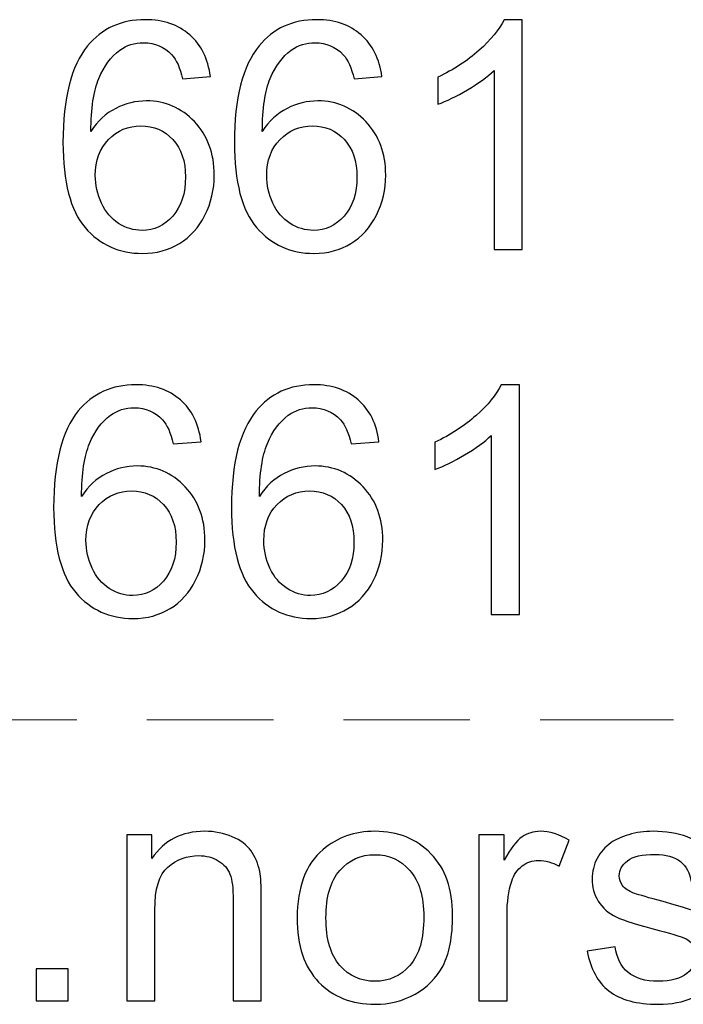
# Model space of a CAD drawing. Units: millimetres. Extents: x -142 to 139, y -98 to 101.
# Drawn here: x -12 to -4, y -81 to -69 of the extents above; entities that cross this region are included whole.
import ezdxf

# ---------------------------------------------------------------- set-up
doc = ezdxf.new("R2010")
doc.units = ezdxf.units.MM
doc.header["$MEASUREMENT"] = 0
doc.layers.add('Layer 1', color=7, linetype='Continuous')

msp = doc.modelspace()

# ---------------------------------------------------------------- linework, layer by layer
at = {"layer": 'Layer 1'}
for points, knots in [([(-9.3407, -69.4298), (-9.3407, -69.4298), (-9.6761, -69.4568), (-9.6761, -69.4568), (-9.6761, -69.4568), (-9.7063, -69.3238), (-9.7494, -69.2267), (-9.8053, -69.1663), (-9.8053, -69.1663), (-9.8972, -69.0693), (-10.011, -69.0211), (-10.1459, -69.0211), (-10.1459, -69.0211), (-10.2545, -69.0211), (-10.3509, -69.0513), (-10.4338, -69.1117), (-10.4338, -69.1117), (-10.5405, -69.1894), (-10.6241, -69.3026), (-10.6864, -69.4517), (-10.6864, -69.4517), (-10.7481, -69.6014), (-10.7802, -69.8141), (-10.7828, -70.0898), (-10.7828, -70.0898), (-10.7012, -69.9658), (-10.6009, -69.8732), (-10.4827, -69.8135), (-10.4827, -69.8135), (-10.3644, -69.7531), (-10.241, -69.7229), (-10.1112, -69.7229), (-10.1112, -69.7229), (-9.885, -69.7229), (-9.6922, -69.8064), (-9.5328, -69.9729), (-9.5328, -69.9729), (-9.3741, -70.1393), (-9.2944, -70.354), (-9.2944, -70.6181), (-9.2944, -70.6181), (-9.2944, -70.7916), (-9.3317, -70.9523), (-9.4062, -71.1014), (-9.4062, -71.1014), (-9.4814, -71.2505), (-9.5836, -71.3642), (-9.7147, -71.4433), (-9.7147, -71.4433), (-9.8451, -71.5223), (-9.9936, -71.5622), (-10.1594, -71.5622), (-10.1594, -71.5622), (-10.4415, -71.5622), (-10.6723, -71.4581), (-10.8509, -71.2505), (-10.8509, -71.2505), (-11.0289, -71.0429), (-11.1183, -70.7004), (-11.1183, -70.2235), (-11.1183, -70.2235), (-11.1183, -69.6901), (-11.0193, -69.3019), (-10.822, -69.0596), (-10.822, -69.0596), (-10.6498, -68.8488), (-10.4178, -68.7434), (-10.1254, -68.7434), (-10.1254, -68.7434), (-9.9081, -68.7434), (-9.7295, -68.8045), (-9.5907, -68.926), (-9.5907, -68.926), (-9.4518, -69.0474), (-9.3683, -69.2152), (-9.3407, -69.4298)], [0, 0, 0, 0, 0.05, 0.05, 0.05, 0.05, 0.1, 0.1, 0.1, 0.1, 0.15, 0.15, 0.15, 0.15, 0.2, 0.2, 0.2, 0.2, 0.25, 0.25, 0.25, 0.25, 0.3, 0.3, 0.3, 0.3, 0.35, 0.35, 0.35, 0.35, 0.4, 0.4, 0.4, 0.4, 0.45, 0.45, 0.45, 0.45, 0.5, 0.5, 0.5, 0.5, 0.55, 0.55, 0.55, 0.55, 0.6, 0.6, 0.6, 0.6, 0.65, 0.65, 0.65, 0.65, 0.7, 0.7, 0.7, 0.7, 0.75, 0.75, 0.75, 0.75, 0.8, 0.8, 0.8, 0.8, 0.85, 0.85, 0.85, 0.85, 0.9, 0.9, 0.9, 0.9, 1, 1, 1, 1]), ([(-7.2733, -69.4298), (-7.2733, -69.4298), (-7.6087, -69.4568), (-7.6087, -69.4568), (-7.6087, -69.4568), (-7.6389, -69.3238), (-7.682, -69.2267), (-7.7379, -69.1663), (-7.7379, -69.1663), (-7.8298, -69.0693), (-7.9436, -69.0211), (-8.0785, -69.0211), (-8.0785, -69.0211), (-8.1871, -69.0211), (-8.2835, -69.0513), (-8.3664, -69.1117), (-8.3664, -69.1117), (-8.4731, -69.1894), (-8.5567, -69.3026), (-8.619, -69.4517), (-8.619, -69.4517), (-8.6807, -69.6014), (-8.7128, -69.8141), (-8.7154, -70.0898), (-8.7154, -70.0898), (-8.6338, -69.9658), (-8.5335, -69.8732), (-8.4153, -69.8135), (-8.4153, -69.8135), (-8.297, -69.7531), (-8.1736, -69.7229), (-8.0438, -69.7229), (-8.0438, -69.7229), (-7.8176, -69.7229), (-7.6248, -69.8064), (-7.4654, -69.9729), (-7.4654, -69.9729), (-7.3067, -70.1393), (-7.227, -70.354), (-7.227, -70.6181), (-7.227, -70.6181), (-7.227, -70.7916), (-7.2643, -70.9523), (-7.3388, -71.1014), (-7.3388, -71.1014), (-7.414, -71.2505), (-7.5162, -71.3642), (-7.6473, -71.4433), (-7.6473, -71.4433), (-7.7777, -71.5223), (-7.9262, -71.5622), (-8.092, -71.5622), (-8.092, -71.5622), (-8.3741, -71.5622), (-8.6049, -71.4581), (-8.7835, -71.2505), (-8.7835, -71.2505), (-8.9615, -71.0429), (-9.0509, -70.7004), (-9.0509, -70.2235), (-9.0509, -70.2235), (-9.0509, -69.6901), (-8.9519, -69.3019), (-8.7546, -69.0596), (-8.7546, -69.0596), (-8.5824, -68.8488), (-8.3504, -68.7434), (-8.058, -68.7434), (-8.058, -68.7434), (-7.8407, -68.7434), (-7.6621, -68.8045), (-7.5233, -68.926), (-7.5233, -68.926), (-7.3844, -69.0474), (-7.3009, -69.2152), (-7.2733, -69.4298)], [0, 0, 0, 0, 0.05, 0.05, 0.05, 0.05, 0.1, 0.1, 0.1, 0.1, 0.15, 0.15, 0.15, 0.15, 0.2, 0.2, 0.2, 0.2, 0.25, 0.25, 0.25, 0.25, 0.3, 0.3, 0.3, 0.3, 0.35, 0.35, 0.35, 0.35, 0.4, 0.4, 0.4, 0.4, 0.45, 0.45, 0.45, 0.45, 0.5, 0.5, 0.5, 0.5, 0.55, 0.55, 0.55, 0.55, 0.6, 0.6, 0.6, 0.6, 0.65, 0.65, 0.65, 0.65, 0.7, 0.7, 0.7, 0.7, 0.75, 0.75, 0.75, 0.75, 0.8, 0.8, 0.8, 0.8, 0.85, 0.85, 0.85, 0.85, 0.9, 0.9, 0.9, 0.9, 1, 1, 1, 1]), ([(-5.5798, -71.5159), (-5.5798, -71.5159), (-5.9191, -71.5159), (-5.9191, -71.5159), (-5.9191, -71.5159), (-5.9191, -71.5159), (-5.9191, -69.3553), (-5.9191, -69.3553), (-5.9191, -69.3553), (-6.0007, -69.4337), (-6.108, -69.5114), (-6.2404, -69.5892), (-6.2404, -69.5892), (-6.3728, -69.6669), (-6.4924, -69.7254), (-6.5978, -69.764), (-6.5978, -69.764), (-6.5978, -69.764), (-6.5978, -69.4362), (-6.5978, -69.4362), (-6.5978, -69.4362), (-6.4082, -69.3475), (-6.2424, -69.2396), (-6.1003, -69.1123), (-6.1003, -69.1123), (-5.9583, -68.9857), (-5.8574, -68.863), (-5.7983, -68.7434), (-5.7983, -68.7434), (-5.7983, -68.7434), (-5.5798, -68.7434), (-5.5798, -68.7434), (-5.5798, -68.7434), (-5.5798, -68.7434), (-5.5798, -71.5159), (-5.5798, -71.5159)], [0, 0, 0, 0, 0.1, 0.1, 0.1, 0.1, 0.2, 0.2, 0.2, 0.2, 0.3, 0.3, 0.3, 0.3, 0.4, 0.4, 0.4, 0.4, 0.5, 0.5, 0.5, 0.5, 0.6, 0.6, 0.6, 0.6, 0.7, 0.7, 0.7, 0.7, 0.8, 0.8, 0.8, 0.8, 1, 1, 1, 1]), ([(-10.7288, -70.6213), (-10.7288, -70.7383), (-10.7038, -70.8501), (-10.6543, -70.9568), (-10.6543, -70.9568), (-10.6048, -71.0635), (-10.5354, -71.1444), (-10.4473, -71.2004), (-10.4473, -71.2004), (-10.3586, -71.2563), (-10.2648, -71.2845), (-10.1652, -71.2845), (-10.1652, -71.2845), (-10.0206, -71.2845), (-9.8972, -71.2267), (-9.795, -71.111), (-9.795, -71.111), (-9.6928, -70.9953), (-9.6414, -70.8385), (-9.6414, -70.6399), (-9.6414, -70.6399), (-9.6414, -70.4491), (-9.6922, -70.2987), (-9.7931, -70.1888), (-9.7931, -70.1888), (-9.894, -70.0789), (-10.0225, -70.0236), (-10.1787, -70.0236), (-10.1787, -70.0236), (-10.3316, -70.0236), (-10.4621, -70.0789), (-10.5688, -70.1888), (-10.5688, -70.1888), (-10.6755, -70.2987), (-10.7288, -70.4426), (-10.7288, -70.6213)], [0, 0, 0, 0, 0.1, 0.1, 0.1, 0.1, 0.2, 0.2, 0.2, 0.2, 0.3, 0.3, 0.3, 0.3, 0.4, 0.4, 0.4, 0.4, 0.5, 0.5, 0.5, 0.5, 0.6, 0.6, 0.6, 0.6, 0.7, 0.7, 0.7, 0.7, 0.8, 0.8, 0.8, 0.8, 1, 1, 1, 1]), ([(-8.6614, -70.6213), (-8.6614, -70.7383), (-8.6364, -70.8501), (-8.5869, -70.9568), (-8.5869, -70.9568), (-8.5374, -71.0635), (-8.468, -71.1444), (-8.3799, -71.2004), (-8.3799, -71.2004), (-8.2912, -71.2563), (-8.1974, -71.2845), (-8.0978, -71.2845), (-8.0978, -71.2845), (-7.9532, -71.2845), (-7.8298, -71.2267), (-7.7276, -71.111), (-7.7276, -71.111), (-7.6254, -70.9953), (-7.574, -70.8385), (-7.574, -70.6399), (-7.574, -70.6399), (-7.574, -70.4491), (-7.6248, -70.2987), (-7.7257, -70.1888), (-7.7257, -70.1888), (-7.8266, -70.0789), (-7.9551, -70.0236), (-8.1113, -70.0236), (-8.1113, -70.0236), (-8.2642, -70.0236), (-8.3947, -70.0789), (-8.5014, -70.1888), (-8.5014, -70.1888), (-8.6081, -70.2987), (-8.6614, -70.4426), (-8.6614, -70.6213)], [0, 0, 0, 0, 0.1, 0.1, 0.1, 0.1, 0.2, 0.2, 0.2, 0.2, 0.3, 0.3, 0.3, 0.3, 0.4, 0.4, 0.4, 0.4, 0.5, 0.5, 0.5, 0.5, 0.6, 0.6, 0.6, 0.6, 0.7, 0.7, 0.7, 0.7, 0.8, 0.8, 0.8, 0.8, 1, 1, 1, 1]), ([(-9.4532, -73.8324), (-9.4532, -73.8324), (-9.7886, -73.8594), (-9.7886, -73.8594), (-9.7886, -73.8594), (-9.8188, -73.7264), (-9.8619, -73.6293), (-9.9178, -73.5689), (-9.9178, -73.5689), (-10.0097, -73.4719), (-10.1235, -73.4237), (-10.2584, -73.4237), (-10.2584, -73.4237), (-10.367, -73.4237), (-10.4634, -73.4539), (-10.5463, -73.5143), (-10.5463, -73.5143), (-10.653, -73.592), (-10.7366, -73.7052), (-10.7989, -73.8543), (-10.7989, -73.8543), (-10.8606, -74.004), (-10.8927, -74.2167), (-10.8953, -74.4924), (-10.8953, -74.4924), (-10.8137, -74.3684), (-10.7134, -74.2758), (-10.5952, -74.2161), (-10.5952, -74.2161), (-10.4769, -74.1557), (-10.3535, -74.1255), (-10.2237, -74.1255), (-10.2237, -74.1255), (-9.9975, -74.1255), (-9.8047, -74.209), (-9.6453, -74.3755), (-9.6453, -74.3755), (-9.4866, -74.5419), (-9.4069, -74.7566), (-9.4069, -75.0207), (-9.4069, -75.0207), (-9.4069, -75.1942), (-9.4442, -75.3549), (-9.5187, -75.504), (-9.5187, -75.504), (-9.5939, -75.6531), (-9.6961, -75.7668), (-9.8272, -75.8459), (-9.8272, -75.8459), (-9.9576, -75.9249), (-10.1061, -75.9648), (-10.2719, -75.9648), (-10.2719, -75.9648), (-10.554, -75.9648), (-10.7848, -75.8607), (-10.9634, -75.6531), (-10.9634, -75.6531), (-11.1414, -75.4455), (-11.2308, -75.103), (-11.2308, -74.6261), (-11.2308, -74.6261), (-11.2308, -74.0927), (-11.1318, -73.7045), (-10.9345, -73.4622), (-10.9345, -73.4622), (-10.7623, -73.2514), (-10.5303, -73.146), (-10.2379, -73.146), (-10.2379, -73.146), (-10.0206, -73.146), (-9.842, -73.2071), (-9.7032, -73.3286), (-9.7032, -73.3286), (-9.5643, -73.45), (-9.4808, -73.6178), (-9.4532, -73.8324)], [0, 0, 0, 0, 0.05, 0.05, 0.05, 0.05, 0.1, 0.1, 0.1, 0.1, 0.15, 0.15, 0.15, 0.15, 0.2, 0.2, 0.2, 0.2, 0.25, 0.25, 0.25, 0.25, 0.3, 0.3, 0.3, 0.3, 0.35, 0.35, 0.35, 0.35, 0.4, 0.4, 0.4, 0.4, 0.45, 0.45, 0.45, 0.45, 0.5, 0.5, 0.5, 0.5, 0.55, 0.55, 0.55, 0.55, 0.6, 0.6, 0.6, 0.6, 0.65, 0.65, 0.65, 0.65, 0.7, 0.7, 0.7, 0.7, 0.75, 0.75, 0.75, 0.75, 0.8, 0.8, 0.8, 0.8, 0.85, 0.85, 0.85, 0.85, 0.9, 0.9, 0.9, 0.9, 1, 1, 1, 1]), ([(-7.3086, -73.8324), (-7.3086, -73.8324), (-7.644, -73.8594), (-7.644, -73.8594), (-7.644, -73.8594), (-7.6742, -73.7264), (-7.7173, -73.6293), (-7.7732, -73.5689), (-7.7732, -73.5689), (-7.8651, -73.4719), (-7.9789, -73.4237), (-8.1138, -73.4237), (-8.1138, -73.4237), (-8.2224, -73.4237), (-8.3188, -73.4539), (-8.4017, -73.5143), (-8.4017, -73.5143), (-8.5084, -73.592), (-8.592, -73.7052), (-8.6543, -73.8543), (-8.6543, -73.8543), (-8.716, -74.004), (-8.7481, -74.2167), (-8.7507, -74.4924), (-8.7507, -74.4924), (-8.6691, -74.3684), (-8.5688, -74.2758), (-8.4506, -74.2161), (-8.4506, -74.2161), (-8.3323, -74.1557), (-8.2089, -74.1255), (-8.0791, -74.1255), (-8.0791, -74.1255), (-7.8529, -74.1255), (-7.6601, -74.209), (-7.5007, -74.3755), (-7.5007, -74.3755), (-7.342, -74.5419), (-7.2623, -74.7566), (-7.2623, -75.0207), (-7.2623, -75.0207), (-7.2623, -75.1942), (-7.2996, -75.3549), (-7.3741, -75.504), (-7.3741, -75.504), (-7.4493, -75.6531), (-7.5515, -75.7668), (-7.6826, -75.8459), (-7.6826, -75.8459), (-7.813, -75.9249), (-7.9615, -75.9648), (-8.1273, -75.9648), (-8.1273, -75.9648), (-8.4094, -75.9648), (-8.6402, -75.8607), (-8.8188, -75.6531), (-8.8188, -75.6531), (-8.9968, -75.4455), (-9.0862, -75.103), (-9.0862, -74.6261), (-9.0862, -74.6261), (-9.0862, -74.0927), (-8.9872, -73.7045), (-8.7899, -73.4622), (-8.7899, -73.4622), (-8.6177, -73.2514), (-8.3857, -73.146), (-8.0933, -73.146), (-8.0933, -73.146), (-7.876, -73.146), (-7.6974, -73.2071), (-7.5586, -73.3286), (-7.5586, -73.3286), (-7.4197, -73.45), (-7.3362, -73.6178), (-7.3086, -73.8324)], [0, 0, 0, 0, 0.05, 0.05, 0.05, 0.05, 0.1, 0.1, 0.1, 0.1, 0.15, 0.15, 0.15, 0.15, 0.2, 0.2, 0.2, 0.2, 0.25, 0.25, 0.25, 0.25, 0.3, 0.3, 0.3, 0.3, 0.35, 0.35, 0.35, 0.35, 0.4, 0.4, 0.4, 0.4, 0.45, 0.45, 0.45, 0.45, 0.5, 0.5, 0.5, 0.5, 0.55, 0.55, 0.55, 0.55, 0.6, 0.6, 0.6, 0.6, 0.65, 0.65, 0.65, 0.65, 0.7, 0.7, 0.7, 0.7, 0.75, 0.75, 0.75, 0.75, 0.8, 0.8, 0.8, 0.8, 0.85, 0.85, 0.85, 0.85, 0.9, 0.9, 0.9, 0.9, 1, 1, 1, 1]), ([(-5.6151, -75.9185), (-5.6151, -75.9185), (-5.9544, -75.9185), (-5.9544, -75.9185), (-5.9544, -75.9185), (-5.9544, -75.9185), (-5.9544, -73.7579), (-5.9544, -73.7579), (-5.9544, -73.7579), (-6.036, -73.8363), (-6.1433, -73.914), (-6.2757, -73.9918), (-6.2757, -73.9918), (-6.4081, -74.0695), (-6.5277, -74.128), (-6.6331, -74.1666), (-6.6331, -74.1666), (-6.6331, -74.1666), (-6.6331, -73.8388), (-6.6331, -73.8388), (-6.6331, -73.8388), (-6.4435, -73.7501), (-6.2777, -73.6422), (-6.1356, -73.5149), (-6.1356, -73.5149), (-5.9936, -73.3883), (-5.8927, -73.2656), (-5.8336, -73.146), (-5.8336, -73.146), (-5.8336, -73.146), (-5.6151, -73.146), (-5.6151, -73.146), (-5.6151, -73.146), (-5.6151, -73.146), (-5.6151, -75.9185), (-5.6151, -75.9185)], [0, 0, 0, 0, 0.1, 0.1, 0.1, 0.1, 0.2, 0.2, 0.2, 0.2, 0.3, 0.3, 0.3, 0.3, 0.4, 0.4, 0.4, 0.4, 0.5, 0.5, 0.5, 0.5, 0.6, 0.6, 0.6, 0.6, 0.7, 0.7, 0.7, 0.7, 0.8, 0.8, 0.8, 0.8, 1, 1, 1, 1]), ([(-10.8413, -75.0239), (-10.8413, -75.1409), (-10.8163, -75.2527), (-10.7668, -75.3594), (-10.7668, -75.3594), (-10.7173, -75.4661), (-10.6479, -75.547), (-10.5598, -75.603), (-10.5598, -75.603), (-10.4711, -75.6589), (-10.3773, -75.6871), (-10.2777, -75.6871), (-10.2777, -75.6871), (-10.1331, -75.6871), (-10.0097, -75.6293), (-9.9075, -75.5136), (-9.9075, -75.5136), (-9.8053, -75.3979), (-9.7539, -75.2411), (-9.7539, -75.0425), (-9.7539, -75.0425), (-9.7539, -74.8517), (-9.8047, -74.7013), (-9.9056, -74.5914), (-9.9056, -74.5914), (-10.0065, -74.4815), (-10.135, -74.4262), (-10.2912, -74.4262), (-10.2912, -74.4262), (-10.4441, -74.4262), (-10.5746, -74.4815), (-10.6813, -74.5914), (-10.6813, -74.5914), (-10.788, -74.7013), (-10.8413, -74.8452), (-10.8413, -75.0239)], [0, 0, 0, 0, 0.1, 0.1, 0.1, 0.1, 0.2, 0.2, 0.2, 0.2, 0.3, 0.3, 0.3, 0.3, 0.4, 0.4, 0.4, 0.4, 0.5, 0.5, 0.5, 0.5, 0.6, 0.6, 0.6, 0.6, 0.7, 0.7, 0.7, 0.7, 0.8, 0.8, 0.8, 0.8, 1, 1, 1, 1]), ([(-8.6967, -75.0239), (-8.6967, -75.1409), (-8.6717, -75.2527), (-8.6222, -75.3594), (-8.6222, -75.3594), (-8.5727, -75.4661), (-8.5033, -75.547), (-8.4152, -75.603), (-8.4152, -75.603), (-8.3265, -75.6589), (-8.2327, -75.6871), (-8.1331, -75.6871), (-8.1331, -75.6871), (-7.9885, -75.6871), (-7.8651, -75.6293), (-7.7629, -75.5136), (-7.7629, -75.5136), (-7.6607, -75.3979), (-7.6093, -75.2411), (-7.6093, -75.0425), (-7.6093, -75.0425), (-7.6093, -74.8517), (-7.6601, -74.7013), (-7.761, -74.5914), (-7.761, -74.5914), (-7.8619, -74.4815), (-7.9904, -74.4262), (-8.1466, -74.4262), (-8.1466, -74.4262), (-8.2995, -74.4262), (-8.43, -74.4815), (-8.5367, -74.5914), (-8.5367, -74.5914), (-8.6434, -74.7013), (-8.6967, -74.8452), (-8.6967, -75.0239)], [0, 0, 0, 0, 0.1, 0.1, 0.1, 0.1, 0.2, 0.2, 0.2, 0.2, 0.3, 0.3, 0.3, 0.3, 0.4, 0.4, 0.4, 0.4, 0.5, 0.5, 0.5, 0.5, 0.6, 0.6, 0.6, 0.6, 0.7, 0.7, 0.7, 0.7, 0.8, 0.8, 0.8, 0.8, 1, 1, 1, 1]), ([(-10.3502, -80.5752), (-10.3502, -80.5752), (-10.3502, -78.5739), (-10.3502, -78.5739), (-10.3502, -78.5739), (-10.3502, -78.5739), (-10.0456, -78.5739), (-10.0456, -78.5739), (-10.0456, -78.5739), (-10.0456, -78.5739), (-10.0456, -78.858), (-10.0456, -78.858), (-10.0456, -78.858), (-9.8991, -78.6401), (-9.687, -78.5315), (-9.41, -78.5315), (-9.41, -78.5315), (-9.2892, -78.5315), (-9.1786, -78.5534), (-9.0777, -78.5964), (-9.0777, -78.5964), (-8.9768, -78.6395), (-8.901, -78.6967), (-8.8509, -78.7667), (-8.8509, -78.7667), (-8.8007, -78.8368), (-8.7654, -78.9203), (-8.7455, -79.0167), (-8.7455, -79.0167), (-8.7333, -79.0797), (-8.7268, -79.1896), (-8.7268, -79.3464), (-8.7268, -79.3464), (-8.7268, -79.3464), (-8.7268, -80.5752), (-8.7268, -80.5752), (-8.7268, -80.5752), (-8.7268, -80.5752), (-9.0662, -80.5752), (-9.0662, -80.5752), (-9.0662, -80.5752), (-9.0662, -80.5752), (-9.0662, -79.3593), (-9.0662, -79.3593), (-9.0662, -79.3593), (-9.0662, -79.2211), (-9.079, -79.1176), (-9.1054, -79.0495), (-9.1054, -79.0495), (-9.1317, -78.9814), (-9.1786, -78.9268), (-9.2455, -78.8856), (-9.2455, -78.8856), (-9.3123, -78.8451), (-9.3913, -78.8246), (-9.4813, -78.8246), (-9.4813, -78.8246), (-9.6253, -78.8246), (-9.7493, -78.8702), (-9.8541, -78.9621), (-9.8541, -78.9621), (-9.9588, -79.0534), (-10.0109, -79.2275), (-10.0109, -79.4833), (-10.0109, -79.4833), (-10.0109, -79.4833), (-10.0109, -80.5752), (-10.0109, -80.5752), (-10.0109, -80.5752), (-10.0109, -80.5752), (-10.3502, -80.5752), (-10.3502, -80.5752)], [0, 0, 0, 0, 0.0526316, 0.0526316, 0.0526316, 0.0526316, 0.1052632, 0.1052632, 0.1052632, 0.1052632, 0.1578947, 0.1578947, 0.1578947, 0.1578947, 0.2105263, 0.2105263, 0.2105263, 0.2105263, 0.2631579, 0.2631579, 0.2631579, 0.2631579, 0.3157895, 0.3157895, 0.3157895, 0.3157895, 0.3684211, 0.3684211, 0.3684211, 0.3684211, 0.4210526, 0.4210526, 0.4210526, 0.4210526, 0.4736842, 0.4736842, 0.4736842, 0.4736842, 0.5263158, 0.5263158, 0.5263158, 0.5263158, 0.5789474, 0.5789474, 0.5789474, 0.5789474, 0.6315789, 0.6315789, 0.6315789, 0.6315789, 0.6842105, 0.6842105, 0.6842105, 0.6842105, 0.7368421, 0.7368421, 0.7368421, 0.7368421, 0.7894737, 0.7894737, 0.7894737, 0.7894737, 0.8421053, 0.8421053, 0.8421053, 0.8421053, 0.8947368, 0.8947368, 0.8947368, 0.8947368, 1, 1, 1, 1]), ([(-8.2944, -79.5746), (-8.2944, -79.205), (-8.1915, -78.9313), (-7.9852, -78.7532), (-7.9852, -78.7532), (-7.8136, -78.6054), (-7.6035, -78.5315), (-7.3561, -78.5315), (-7.3561, -78.5315), (-7.0816, -78.5315), (-6.8567, -78.6215), (-6.6819, -78.8014), (-6.6819, -78.8014), (-6.5077, -78.9807), (-6.4203, -79.2295), (-6.4203, -79.5463), (-6.4203, -79.5463), (-6.4203, -79.8034), (-6.4589, -80.0052), (-6.536, -80.1523), (-6.536, -80.1523), (-6.6131, -80.2995), (-6.7256, -80.4139), (-6.8734, -80.4955), (-6.8734, -80.4955), (-7.0206, -80.5771), (-7.1819, -80.6176), (-7.3561, -80.6176), (-7.3561, -80.6176), (-7.6363, -80.6176), (-7.8625, -80.5283), (-8.0354, -80.349), (-8.0354, -80.349), (-8.2082, -80.1697), (-8.2944, -79.9113), (-8.2944, -79.5746)], [0, 0, 0, 0, 0.1, 0.1, 0.1, 0.1, 0.2, 0.2, 0.2, 0.2, 0.3, 0.3, 0.3, 0.3, 0.4, 0.4, 0.4, 0.4, 0.5, 0.5, 0.5, 0.5, 0.6, 0.6, 0.6, 0.6, 0.7, 0.7, 0.7, 0.7, 0.8, 0.8, 0.8, 0.8, 1, 1, 1, 1]), ([(-6.1035, -80.5752), (-6.1035, -80.5752), (-6.1035, -78.5739), (-6.1035, -78.5739), (-6.1035, -78.5739), (-6.1035, -78.5739), (-5.7988, -78.5739), (-5.7988, -78.5739), (-5.7988, -78.5739), (-5.7988, -78.5739), (-5.7988, -78.8805), (-5.7988, -78.8805), (-5.7988, -78.8805), (-5.7211, -78.7385), (-5.6491, -78.6446), (-5.5829, -78.5996), (-5.5829, -78.5996), (-5.5167, -78.554), (-5.4441, -78.5315), (-5.365, -78.5315), (-5.365, -78.5315), (-5.2506, -78.5315), (-5.1343, -78.5675), (-5.0161, -78.6388), (-5.0161, -78.6388), (-5.0161, -78.6388), (-5.1369, -78.9518), (-5.1369, -78.9518), (-5.1369, -78.9518), (-5.2192, -78.9056), (-5.3014, -78.8824), (-5.3837, -78.8824), (-5.3837, -78.8824), (-5.4576, -78.8824), (-5.5238, -78.9049), (-5.5823, -78.9493), (-5.5823, -78.9493), (-5.6407, -78.9936), (-5.6825, -79.0553), (-5.7076, -79.1343), (-5.7076, -79.1343), (-5.7455, -79.2545), (-5.7641, -79.3863), (-5.7641, -79.5296), (-5.7641, -79.5296), (-5.7641, -79.5296), (-5.7641, -80.5752), (-5.7641, -80.5752), (-5.7641, -80.5752), (-5.7641, -80.5752), (-6.1035, -80.5752), (-6.1035, -80.5752)], [0, 0, 0, 0, 0.0714286, 0.0714286, 0.0714286, 0.0714286, 0.1428571, 0.1428571, 0.1428571, 0.1428571, 0.2142857, 0.2142857, 0.2142857, 0.2142857, 0.2857143, 0.2857143, 0.2857143, 0.2857143, 0.3571429, 0.3571429, 0.3571429, 0.3571429, 0.4285714, 0.4285714, 0.4285714, 0.4285714, 0.5, 0.5, 0.5, 0.5, 0.5714286, 0.5714286, 0.5714286, 0.5714286, 0.6428571, 0.6428571, 0.6428571, 0.6428571, 0.7142857, 0.7142857, 0.7142857, 0.7142857, 0.7857143, 0.7857143, 0.7857143, 0.7857143, 0.8571429, 0.8571429, 0.8571429, 0.8571429, 1, 1, 1, 1]), ([(-4.7964, -79.9775), (-4.7964, -79.9775), (-4.4609, -79.9235), (-4.4609, -79.9235), (-4.4609, -79.9235), (-4.4423, -80.0579), (-4.3896, -80.1607), (-4.3034, -80.2327), (-4.3034, -80.2327), (-4.2173, -80.304), (-4.0965, -80.34), (-3.9423, -80.34), (-3.9423, -80.34), (-3.7861, -80.34), (-3.6704, -80.3085), (-3.5946, -80.2449), (-3.5946, -80.2449), (-3.5194, -80.1819), (-3.4815, -80.1073), (-3.4815, -80.0219), (-3.4815, -80.0219), (-3.4815, -79.9454), (-3.5155, -79.885), (-3.583, -79.8413), (-3.583, -79.8413), (-3.6306, -79.8111), (-3.7462, -79.7732), (-3.93, -79.7262), (-3.93, -79.7262), (-4.1781, -79.6639), (-4.3497, -79.6099), (-4.4461, -79.5643), (-4.4461, -79.5643), (-4.5419, -79.518), (-4.6145, -79.455), (-4.664, -79.3741), (-4.664, -79.3741), (-4.7135, -79.2937), (-4.7385, -79.2044), (-4.7385, -79.1067), (-4.7385, -79.1067), (-4.7385, -79.0174), (-4.718, -78.9351), (-4.6775, -78.8593), (-4.6775, -78.8593), (-4.6363, -78.7834), (-4.5811, -78.7205), (-4.511, -78.6703), (-4.511, -78.6703), (-4.4583, -78.6318), (-4.3863, -78.599), (-4.2957, -78.572), (-4.2957, -78.572), (-4.2045, -78.545), (-4.1074, -78.5315), (-4.0033, -78.5315), (-4.0033, -78.5315), (-3.8465, -78.5315), (-3.709, -78.554), (-3.5907, -78.5996), (-3.5907, -78.5996), (-3.4718, -78.6446), (-3.3844, -78.7063), (-3.3279, -78.7834), (-3.3279, -78.7834), (-3.272, -78.8612), (-3.2328, -78.9647), (-3.2115, -79.0945), (-3.2115, -79.0945), (-3.2115, -79.0945), (-3.5432, -79.1408), (-3.5432, -79.1408), (-3.5432, -79.1408), (-3.5579, -79.0367), (-3.6016, -78.955), (-3.6736, -78.8966), (-3.6736, -78.8966), (-3.7456, -78.8381), (-3.8471, -78.8092), (-3.9789, -78.8092), (-3.9789, -78.8092), (-4.1338, -78.8092), (-4.245, -78.8349), (-4.3112, -78.8863), (-4.3112, -78.8863), (-4.3773, -78.9377), (-4.4108, -78.9981), (-4.4108, -79.0669), (-4.4108, -79.0669), (-4.4108, -79.1106), (-4.3973, -79.1504), (-4.3696, -79.1858), (-4.3696, -79.1858), (-4.342, -79.2217), (-4.2989, -79.2519), (-4.2398, -79.2757), (-4.2398, -79.2757), (-4.2058, -79.2886), (-4.1068, -79.3175), (-3.941, -79.3625), (-3.941, -79.3625), (-3.7019, -79.4261), (-3.5348, -79.4788), (-3.4397, -79.5193), (-3.4397, -79.5193), (-3.3446, -79.5598), (-3.27, -79.6196), (-3.216, -79.6967), (-3.216, -79.6967), (-3.1614, -79.7744), (-3.1344, -79.8708), (-3.1344, -79.9865), (-3.1344, -79.9865), (-3.1344, -80.099), (-3.1672, -80.205), (-3.2334, -80.3046), (-3.2334, -80.3046), (-3.2996, -80.4043), (-3.3947, -80.4814), (-3.5187, -80.536), (-3.5187, -80.536), (-3.6434, -80.5906), (-3.7842, -80.6176), (-3.941, -80.6176), (-3.941, -80.6176), (-4.2006, -80.6176), (-4.3992, -80.5636), (-4.5354, -80.4563), (-4.5354, -80.4563), (-4.6717, -80.3483), (-4.7584, -80.189), (-4.7964, -79.9775)], [0, 0, 0, 0, 0.0294118, 0.0294118, 0.0294118, 0.0294118, 0.0588235, 0.0588235, 0.0588235, 0.0588235, 0.0882353, 0.0882353, 0.0882353, 0.0882353, 0.1176471, 0.1176471, 0.1176471, 0.1176471, 0.1470588, 0.1470588, 0.1470588, 0.1470588, 0.1764706, 0.1764706, 0.1764706, 0.1764706, 0.2058824, 0.2058824, 0.2058824, 0.2058824, 0.2352941, 0.2352941, 0.2352941, 0.2352941, 0.2647059, 0.2647059, 0.2647059, 0.2647059, 0.2941176, 0.2941176, 0.2941176, 0.2941176, 0.3235294, 0.3235294, 0.3235294, 0.3235294, 0.3529412, 0.3529412, 0.3529412, 0.3529412, 0.3823529, 0.3823529, 0.3823529, 0.3823529, 0.4117647, 0.4117647, 0.4117647, 0.4117647, 0.4411765, 0.4411765, 0.4411765, 0.4411765, 0.4705882, 0.4705882, 0.4705882, 0.4705882, 0.5, 0.5, 0.5, 0.5, 0.5294118, 0.5294118, 0.5294118, 0.5294118, 0.5588235, 0.5588235, 0.5588235, 0.5588235, 0.5882353, 0.5882353, 0.5882353, 0.5882353, 0.6176471, 0.6176471, 0.6176471, 0.6176471, 0.6470588, 0.6470588, 0.6470588, 0.6470588, 0.6764706, 0.6764706, 0.6764706, 0.6764706, 0.7058824, 0.7058824, 0.7058824, 0.7058824, 0.7352941, 0.7352941, 0.7352941, 0.7352941, 0.7647059, 0.7647059, 0.7647059, 0.7647059, 0.7941176, 0.7941176, 0.7941176, 0.7941176, 0.8235294, 0.8235294, 0.8235294, 0.8235294, 0.8529412, 0.8529412, 0.8529412, 0.8529412, 0.8823529, 0.8823529, 0.8823529, 0.8823529, 0.9117647, 0.9117647, 0.9117647, 0.9117647, 0.9411765, 0.9411765, 0.9411765, 0.9411765, 1, 1, 1, 1]), ([(-7.9473, -79.5752), (-7.9473, -79.831), (-7.8914, -80.0225), (-7.7796, -80.1491), (-7.7796, -80.1491), (-7.6671, -80.2764), (-7.5264, -80.34), (-7.3561, -80.34), (-7.3561, -80.34), (-7.1877, -80.34), (-7.0476, -80.2764), (-6.9351, -80.1485), (-6.9351, -80.1485), (-6.8233, -80.0206), (-6.7674, -79.8259), (-6.7674, -79.5643), (-6.7674, -79.5643), (-6.7674, -79.3175), (-6.8239, -79.1305), (-6.9364, -79.0039), (-6.9364, -79.0039), (-7.0489, -78.8766), (-7.189, -78.813), (-7.3561, -78.813), (-7.3561, -78.813), (-7.5264, -78.813), (-7.6671, -78.876), (-7.7796, -79.0026), (-7.7796, -79.0026), (-7.8914, -79.1292), (-7.9473, -79.3201), (-7.9473, -79.5752)], [0, 0, 0, 0, 0.1111111, 0.1111111, 0.1111111, 0.1111111, 0.2222222, 0.2222222, 0.2222222, 0.2222222, 0.3333333, 0.3333333, 0.3333333, 0.3333333, 0.4444444, 0.4444444, 0.4444444, 0.4444444, 0.5555556, 0.5555556, 0.5555556, 0.5555556, 0.6666667, 0.6666667, 0.6666667, 0.6666667, 0.7777778, 0.7777778, 0.7777778, 0.7777778, 1, 1, 1, 1]), ([(-11.4408, -80.5752), (-11.4408, -80.5752), (-11.4408, -80.1896), (-11.4408, -80.1896), (-11.4408, -80.1896), (-11.4408, -80.1896), (-11.0552, -80.1896), (-11.0552, -80.1896), (-11.0552, -80.1896), (-11.0552, -80.1896), (-11.0552, -80.5752), (-11.0552, -80.5752), (-11.0552, -80.5752), (-11.0552, -80.5752), (-11.4408, -80.5752), (-11.4408, -80.5752)], [0, 0, 0, 0, 0.2, 0.2, 0.2, 0.2, 0.4, 0.4, 0.4, 0.4, 0.6, 0.6, 0.6, 0.6, 1, 1, 1, 1])]:
    msp.add_open_spline(points, degree=3, knots=knots, dxfattribs=at)
at = {"layer": 'Layer 1', "lineweight": 18}
for points in [[(-12.5609, -77.1887), (-12.5609, -77.1887), (-10.9522, -77.1887), (-10.9522, -77.1887)], [(-10.1055, -77.1887), (-10.1055, -77.1887), (-8.5815, -77.1887), (-8.5815, -77.1887)], [(-7.7349, -77.1887), (-7.7349, -77.1887), (-6.2109, -77.1887), (-6.2109, -77.1887)], [(-5.3642, -77.1887), (-5.3642, -77.1887), (-3.7555, -77.1887), (-3.7555, -77.1887)]]:
    msp.add_open_spline(points, degree=3, dxfattribs=at)

doc.saveas('drawing.dxf')
